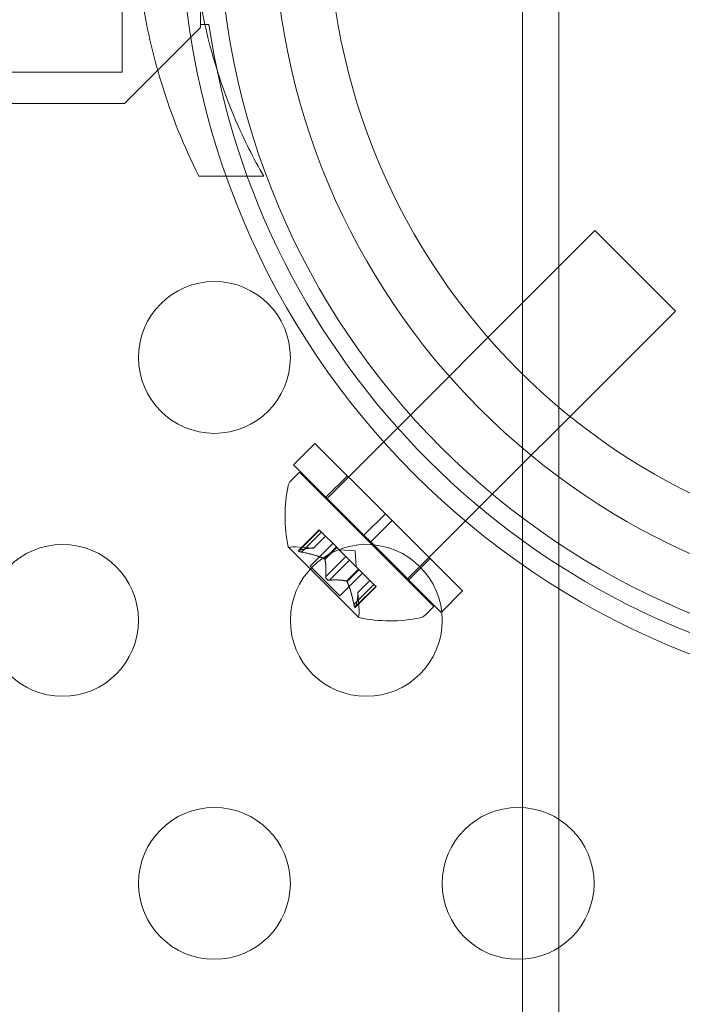
# Model space of a CAD drawing. Extents: x 0 to 768, y -199 to 204.
# Drawn here: x 311 to 313, y -21 to -18 of the extents above; entities that cross this region are included whole.
import ezdxf

# ---------------------------------------------------------------- set-up
doc = ezdxf.new("R2010")
doc.units = 0
doc.header["$MEASUREMENT"] = 0
doc.header["$PDMODE"] = 64
doc.styles.get("Standard").update_dxf_attribs({"font": 'Helvetica LT 57 Condensed_0.ttf'})
doc.dimstyles.new('FEET-METERS', dxfattribs={"dimtxt": 12, "dimasz": 7, "dimexe": 3, "dimexo": 3, "dimgap": 3, "dimtad": 0, "dimdec": 1, "dimzin": 3, "dimdsep": 46, "dimlunit": 4, "dimtxsty": 'Standard', "dimcen": 0.09, "dimadec": 0, "dimazin": 0, "dimtfac": 2, "dimtdec": 1, "dimtofl": 0, "dimtmove": 0, "dimatfit": 3, "dimfxl": 1, "dimfrac": 2, "dimtolj": 1, "dimtzin": 3, "dimarcsym": 0})

# ---------------------------------------------------------------- blocks, each defined once
blk = doc.blocks.new('*D46')
at = {"color": 0, "lineweight": -2, "transparency": 16777216}
for p, q in [((423.2108, 153.2569), (74.2806, 153.2569)), ((77.2806, 146.2569), (77.2806, 25.7692)), ((77.2806, -191.6972), (77.2806, -76.1636)), ((358.2806, -198.6972), (74.2806, -198.6972))]:
    blk.add_line(p, q, dxfattribs=at)
at = {"color": 0, "lineweight": 0, "transparency": 16777216}
for points in [[(76.114, 146.2569), (78.4473, 146.2569), (77.2806, 153.2569)], [(76.114, -191.6972), (78.4473, -191.6972), (77.2806, -198.6972)]]:
    blk.add_solid(points, dxfattribs=at)
at = {"layer": 'Defpoints', "color": 0, "lineweight": 0, "transparency": 16777216}
for p in [(426.2108, 153.2569), (77.2806, -198.6972), (361.2806, -198.6972)]:
    blk.add_point(p, dxfattribs=at)
at = {"color": 0, "lineweight": 0, "transparency": 16777216, "insert": (77.2806, -25.1972), "char_height": 12, "attachment_point": 5, "rotation": 90}
blk.add_mtext('\\A1;29\'-4" [8.94M]', dxfattribs=at)
blk = doc.blocks.new('*D47')
at = {"color": 0, "lineweight": -2, "transparency": 16777216}
for p, q in [((136.2806, 19.8028), (136.2806, 189.3028)), ((549.2786, -25.1519), (549.2786, 189.3028)), ((143.2806, 186.3028), (340.7386, 186.3028)), ((542.2786, 186.3028), (450.8227, 186.3028))]:
    blk.add_line(p, q, dxfattribs=at)
at = {"color": 0, "lineweight": 0, "transparency": 16777216}
for points in [[(143.2806, 187.4695), (143.2806, 185.1361), (136.2806, 186.3028)], [(542.2786, 187.4695), (542.2786, 185.1361), (549.2786, 186.3028)]]:
    blk.add_solid(points, dxfattribs=at)
at = {"layer": 'Defpoints', "color": 0, "lineweight": 0, "transparency": 16777216}
for p in [(549.2786, 186.3028), (136.2806, 16.8028), (549.2786, -28.1519)]:
    blk.add_point(p, dxfattribs=at)
at = {"color": 0, "lineweight": 0, "transparency": 16777216, "insert": (395.7806, 186.3028), "char_height": 12, "attachment_point": 5}
blk.add_mtext('\\A1;34\'-5" [10.49M]', dxfattribs=at)
blk = doc.blocks.new('new block')
at = {"color": 0, "linetype": 'Continuous', "lineweight": 0}
for p, q in [((312.2806, -12.737), (312.2806, -41.1972)), ((312.4006, -12.8058), (312.4006, -41.1972)), ((310.9626, -16.4147), (310.9626, -17.7297)), ((311.2206, -17.4498), (311.2206, -17.5722)), ((311.2206, -17.5722), (311.2482, -17.5722)), ((311.2206, -17.5822), (311.2206, -17.5722)), ((310.9706, -17.8322), (311.2206, -17.5822)), ((304.4626, -17.7297), (310.9626, -17.7297)), ((268.5906, -17.8322), (310.9706, -17.8322)), ((311.4289, -18.0722), (311.2157, -18.0722)), ((311.6352, -19.135), (312.5191, -18.2511)), ((312.7843, -18.5163), (312.5191, -18.2511)), ((311.9004, -19.4002), (312.7843, -18.5163)), ((311.5976, -18.9517), (311.5269, -19.0224)), ((311.8296, -19.1837), (311.5976, -18.9517)), ((311.7589, -19.2544), (311.5269, -19.0224)), ((311.5468, -19.0466), (311.5179, -19.0755)), ((311.9888, -19.4886), (311.5468, -19.0466)), ((311.7045, -19.0586), (311.6338, -19.1293)), ((311.8296, -19.1837), (311.7589, -19.2544)), ((311.8296, -19.1837), (311.8517, -19.2058)), ((311.8517, -19.2058), (311.781, -19.2765)), ((312.0837, -19.4378), (311.8517, -19.2058)), ((311.5438, -19.3047), (311.6118, -19.2367)), ((311.547, -19.3035), (311.6128, -19.2377)), ((311.5531, -19.3096), (311.6189, -19.2438)), ((311.5927, -19.2964), (311.6321, -19.257)), ((311.5929, -19.2964), (311.6322, -19.2571)), ((311.6189, -19.2438), (311.6118, -19.2367)), ((311.6189, -19.2438), (311.6679, -19.2928)), ((311.7589, -19.2544), (311.781, -19.2765)), ((311.5929, -19.2964), (311.5333, -19.2924)), ((311.5812, -19.3559), (311.6561, -19.281)), ((312.013, -19.5085), (311.781, -19.2765)), ((311.5105, -19.2937), (311.7417, -19.5249)), ((311.6284, -19.3322), (311.6679, -19.2928)), ((311.6301, -19.3338), (311.6695, -19.2944)), ((311.6333, -19.3898), (311.6991, -19.324)), ((311.6679, -19.2928), (311.67, -19.295)), ((311.67, -19.295), (311.6996, -19.3245)), ((311.7295, -19.3058), (311.6773, -19.3022)), ((311.7113, -19.3363), (311.6996, -19.3245)), ((311.7295, -19.3058), (311.7331, -19.3581)), ((311.6795, -19.4542), (311.5812, -19.3559)), ((311.6455, -19.4021), (311.7113, -19.3363)), ((311.7113, -19.3363), (311.741, -19.3659)), ((311.9768, -19.3308), (311.9061, -19.4016)), ((311.6795, -19.4542), (311.7544, -19.3793)), ((311.7016, -19.4053), (311.741, -19.3659)), ((311.7032, -19.4069), (311.7426, -19.3675)), ((311.741, -19.3659), (311.7435, -19.3684)), ((311.7435, -19.3684), (311.7924, -19.4174)), ((311.7258, -19.4823), (311.7916, -19.4165)), ((311.7389, -19.4425), (311.7782, -19.4032)), ((311.7389, -19.4427), (311.7783, -19.4033)), ((311.7986, -19.4236), (311.7924, -19.4174)), ((311.7307, -19.4915), (311.7986, -19.4236)), ((311.7319, -19.4884), (311.7977, -19.4226)), ((311.7389, -19.4425), (311.743, -19.502)), ((312.0837, -19.4378), (312.013, -19.5085)), ((311.9888, -19.4886), (311.9599, -19.5175))]:
    blk.add_line(p, q, dxfattribs=at)
for centre, radius in [((313.7806, -17.1972), 2.5), ((313.7806, -17.1972), 2.5), ((313.7806, -17.1972), 2.32), ((313.7806, -17.1972), 2.14), ((311.2665, -18.6688), 0.25), ((310.7665, -19.5348), 0.25), ((311.7665, -19.5348), 0.25), ((311.2665, -20.4008), 0.25), ((312.2665, -20.4008), 0.25)]:
    blk.add_circle(centre, radius, dxfattribs=at)
for centre, radius, start, end in [((313.7806, -17.1972), 2.625, 180, 270), ((313.7806, -17.1972), 2.56, 188.4232, 261.5768), ((311.9841, -19.191), 0.4851, 168.1298, 192.074), ((311.54, -19.0976), 0.0313, 135.0001, 168.1298), ((311.5122, -19.2919), 0.0025, 191.877, 225.0001), ((311.5291, -19.3547), 0.0625, 86.0709, 104.9969), ((311.5122, -19.2919), 0.0025, 225.0001, 284.9969), ((311.6807, -19.5063), 0.0625, 345.0033, 3.9293), ((311.9378, -19.4954), 0.0312, 281.8704, 315.0001), ((311.7435, -19.5231), 0.0025, 165.0033, 225.0001), ((311.7435, -19.5231), 0.0025, 225.0001, 258.1232), ((311.8444, -19.0512), 0.4851, 257.9262, 281.8704)]:
    blk.add_arc(centre, radius, start, end, dxfattribs=at)
for points, knots in [([(311.2157, -18.0722), (311.1672, -17.9763), (311.1244, -17.8715), (311.0632, -17.6706), (311.0419, -17.576), (311.0137, -17.3857), (311.0069, -17.29), (311.0069, -17.1044), (311.0137, -17.0088), (311.0419, -16.8184), (311.0632, -16.7238), (311.1244, -16.5229), (311.1672, -16.4181), (311.2157, -16.3222)], [1.722503, 1.722503, 1.722503, 1.722503, 2.057723, 2.057723, 2.336033, 2.336033, 2.614343, 2.614343, 2.892652, 2.892652, 3.170962, 3.170962, 3.506182, 3.506182, 3.506182, 3.506182]), ([(311.4289, -16.3222), (311.3949, -16.3811), (311.3638, -16.4428), (311.2904, -16.6138), (311.2544, -16.7276), (311.2064, -16.9605), (311.1944, -17.0798), (311.1944, -17.3146), (311.2064, -17.4339), (311.2544, -17.6668), (311.2904, -17.7806), (311.3638, -17.9516), (311.3949, -18.0133), (311.4289, -18.0722)], [1.989488, 1.989488, 1.989488, 1.989488, 2.199745, 2.199745, 2.552007, 2.552007, 2.904269, 2.904269, 3.256531, 3.256531, 3.608793, 3.608793, 3.81905, 3.81905, 3.81905, 3.81905]), ([(311.545, -19.304), (311.5449, -19.304), (311.5449, -19.3041), (311.5443, -19.3043), (311.5439, -19.3046), (311.5435, -19.3052), (311.5434, -19.3055), (311.5435, -19.306), (311.5436, -19.3062), (311.5438, -19.3064), (311.5438, -19.3064), (311.5439, -19.3065), (311.5439, -19.3065), (311.5439, -19.3065), (311.5439, -19.3065), (311.5439, -19.3065), (311.5439, -19.3065), (311.544, -19.3065), (311.544, -19.3066), (311.544, -19.3066), (311.544, -19.3066), (311.5443, -19.3068), (311.5445, -19.307), (311.5451, -19.3074), (311.5456, -19.3076), (311.5467, -19.308), (311.5474, -19.3083), (311.5487, -19.3087), (311.5494, -19.3088), (311.55, -19.309)], [0, 0, 0, 0, 0.00041232, 0.00041232, 0.00367036, 0.00367036, 0.0061271, 0.0061271, 0.00796491, 0.00796491, 0.00815345, 0.00815345, 0.00825503, 0.00825503, 0.00831852, 0.00831852, 0.00838777, 0.00838777, 0.00848273, 0.00848273, 0.00870295, 0.00870295, 0.01013563, 0.01013563, 0.01215525, 0.01215525, 0.01467787, 0.01467787, 0.0166517, 0.0166517, 0.0166517, 0.0166517]), ([(311.55, -19.309), (311.5498, -19.309), (311.5497, -19.3089), (311.5486, -19.3086), (311.5477, -19.3084), (311.5462, -19.3078), (311.5456, -19.3076), (311.5447, -19.3071), (311.5443, -19.3069), (311.544, -19.3066), (311.544, -19.3066), (311.544, -19.3066), (311.544, -19.3065), (311.5439, -19.3065), (311.5439, -19.3065), (311.5439, -19.3065), (311.5439, -19.3065), (311.5439, -19.3065), (311.5439, -19.3065), (311.5439, -19.3064), (311.5438, -19.3064), (311.5437, -19.3062), (311.5436, -19.306), (311.5434, -19.3056), (311.5434, -19.3054), (311.5436, -19.3049), (311.5438, -19.3047), (311.5444, -19.3043), (311.5447, -19.3041), (311.545, -19.304)], [0, 0, 0, 0, 0.00041133, 0.00041133, 0.0035034, 0.0035034, 0.00594033, 0.00594033, 0.00795678, 0.00795678, 0.00816734, 0.00816734, 0.00825334, 0.00825334, 0.00831687, 0.00831687, 0.00838579, 0.00838579, 0.00847957, 0.00847957, 0.00869405, 0.00869405, 0.01012524, 0.01012524, 0.01214061, 0.01214061, 0.01467168, 0.01467168, 0.01664979, 0.01664979, 0.01664979, 0.01664979]), ([(311.545, -19.304), (311.5451, -19.304), (311.5452, -19.3039), (311.5455, -19.3038), (311.5457, -19.3038), (311.5459, -19.3037)], [0.026417714, 0.026417714, 0.026417714, 0.026417714, 0.026883246, 0.026883246, 0.028070805, 0.028070805, 0.028070805, 0.028070805]), ([(311.5531, -19.3096), (311.5522, -19.3095), (311.5513, -19.3093), (311.5503, -19.3091), (311.5501, -19.309), (311.55, -19.309)], [0.007300399, 0.007300399, 0.007300399, 0.007300399, 0.009949303, 0.009949303, 0.010414835, 0.010414835, 0.010414835, 0.010414835]), ([(311.5921, -19.2964), (311.5922, -19.2964), (311.5923, -19.2964), (311.5928, -19.2964), (311.5929, -19.2964), (311.5929, -19.2964)], [0.006463967, 0.006463967, 0.006463967, 0.006463967, 0.007125803, 0.007125803, 0.009029787, 0.009029787, 0.009029787, 0.009029787]), ([(311.6273, -19.3316), (311.6275, -19.3317), (311.6277, -19.3318), (311.6281, -19.332), (311.6283, -19.3321), (311.6284, -19.3322)], [0.006463967, 0.006463967, 0.006463967, 0.006463967, 0.007125803, 0.007125803, 0.007719964, 0.007719964, 0.007719964, 0.007719964]), ([(311.6303, -19.3346), (311.6303, -19.3345), (311.6303, -19.3344), (311.6301, -19.3338), (311.6298, -19.3333), (311.6292, -19.3327), (311.6288, -19.3324), (311.6284, -19.3322)], [0.006463967, 0.006463967, 0.006463967, 0.006463967, 0.007125803, 0.007125803, 0.009029787, 0.009029787, 0.010339612, 0.010339612, 0.010339612, 0.010339612]), ([(311.6332, -19.3922), (311.6332, -19.3921), (311.6332, -19.392), (311.6332, -19.3915), (311.6332, -19.3912), (311.6332, -19.3909)], [0.026417714, 0.026417714, 0.026417714, 0.026417714, 0.026883246, 0.026883246, 0.028070805, 0.028070805, 0.028070805, 0.028070805]), ([(311.6332, -19.3922), (311.6332, -19.3923), (311.6332, -19.3924), (311.6333, -19.3933), (311.6335, -19.3942), (311.6341, -19.3957), (311.6344, -19.3963), (311.6352, -19.3976), (311.6356, -19.3982), (311.6362, -19.3988), (311.6362, -19.3988), (311.6363, -19.3989), (311.6363, -19.3989), (311.6364, -19.3989), (311.6364, -19.399), (311.6364, -19.399), (311.6364, -19.399), (311.6365, -19.399), (311.6365, -19.3991), (311.6366, -19.3991), (311.6366, -19.3992), (311.637, -19.3996), (311.6374, -19.3999), (311.6383, -19.4005), (311.6388, -19.4008), (311.6401, -19.4015), (311.6408, -19.4017), (311.6421, -19.402), (311.6426, -19.4021), (311.6432, -19.4022)], [0, 0, 0, 0, 0.00041348, 0.00041348, 0.00335938, 0.00335938, 0.00572359, 0.00572359, 0.00794646, 0.00794646, 0.00816387, 0.00816387, 0.00825132, 0.00825132, 0.00831543, 0.00831543, 0.00838451, 0.00838451, 0.0084777, 0.0084777, 0.00868732, 0.00868732, 0.01011652, 0.01011652, 0.01212817, 0.01212817, 0.01466672, 0.01466672, 0.01664861, 0.01664861, 0.01664861, 0.01664861]), ([(311.6432, -19.4022), (311.643, -19.4022), (311.6429, -19.4021), (311.6421, -19.402), (311.6412, -19.4018), (311.6398, -19.4013), (311.6391, -19.401), (311.6378, -19.4002), (311.6372, -19.3998), (311.6366, -19.3992), (311.6366, -19.3991), (311.6365, -19.3991), (311.6365, -19.3991), (311.6364, -19.399), (311.6364, -19.399), (311.6364, -19.399), (311.6364, -19.399), (311.6363, -19.3989), (311.6363, -19.3989), (311.6362, -19.3988), (311.6362, -19.3988), (311.6358, -19.3984), (311.6355, -19.398), (311.6349, -19.3971), (311.6345, -19.3965), (311.6339, -19.3953), (311.6337, -19.3945), (311.6333, -19.3933), (311.6333, -19.3927), (311.6332, -19.3922)], [0, 0, 0, 0, 0.00041393, 0.00041393, 0.00331032, 0.00331032, 0.00567645, 0.00567645, 0.00794407, 0.00794407, 0.00816309, 0.00816309, 0.00825092, 0.00825092, 0.00831521, 0.00831521, 0.00838441, 0.00838441, 0.0084776, 0.0084776, 0.00868657, 0.00868657, 0.01011525, 0.01011525, 0.0121263, 0.0121263, 0.01466595, 0.01466595, 0.01664838, 0.01664838, 0.01664838, 0.01664838]), ([(311.6455, -19.4021), (311.6449, -19.4022), (311.6442, -19.4022), (311.6434, -19.4022), (311.6433, -19.4022), (311.6432, -19.4022)], [0.007300399, 0.007300399, 0.007300399, 0.007300399, 0.009949303, 0.009949303, 0.010414835, 0.010414835, 0.010414835, 0.010414835]), ([(311.7007, -19.4051), (311.7009, -19.4051), (311.701, -19.4051), (311.7013, -19.4052), (311.7014, -19.4052), (311.7016, -19.4053)], [0.006463967, 0.006463967, 0.006463967, 0.006463967, 0.007125803, 0.007125803, 0.007719964, 0.007719964, 0.007719964, 0.007719964]), ([(311.7038, -19.4081), (311.7037, -19.4079), (311.7036, -19.4077), (311.7032, -19.4069), (311.7028, -19.4063), (311.7022, -19.4057), (311.7019, -19.4055), (311.7016, -19.4053)], [0.006463967, 0.006463967, 0.006463967, 0.006463967, 0.007125803, 0.007125803, 0.009029787, 0.009029787, 0.010339612, 0.010339612, 0.010339612, 0.010339612]), ([(311.739, -19.4433), (311.739, -19.4432), (311.739, -19.443), (311.739, -19.4428), (311.7389, -19.4428), (311.7389, -19.4427)], [0.006463967, 0.006463967, 0.006463967, 0.006463967, 0.007125803, 0.007125803, 0.007719964, 0.007719964, 0.007719964, 0.007719964]), ([(311.7264, -19.4854), (311.7264, -19.4853), (311.7263, -19.4851), (311.7262, -19.4846), (311.7261, -19.4842), (311.726, -19.4838)], [0.026417714, 0.026417714, 0.026417714, 0.026417714, 0.026883246, 0.026883246, 0.028070805, 0.028070805, 0.028070805, 0.028070805]), ([(311.7264, -19.4854), (311.7264, -19.4855), (311.7265, -19.4857), (311.7267, -19.4868), (311.727, -19.4877), (311.7275, -19.4892), (311.7278, -19.4898), (311.7283, -19.4907), (311.7285, -19.491), (311.7288, -19.4913), (311.7288, -19.4914), (311.7288, -19.4914), (311.7288, -19.4914), (311.7288, -19.4914), (311.7289, -19.4914), (311.7289, -19.4915), (311.7289, -19.4915), (311.7289, -19.4915), (311.7289, -19.4915), (311.7289, -19.4915), (311.729, -19.4915), (311.7292, -19.4917), (311.7293, -19.4918), (311.7297, -19.492), (311.73, -19.492), (311.7304, -19.4918), (311.7307, -19.4916), (311.7311, -19.491), (311.7312, -19.4907), (311.7314, -19.4904)], [0, 0, 0, 0, 0.00041106, 0.00041106, 0.0035373, 0.0035373, 0.00597776, 0.00597776, 0.00795862, 0.00795862, 0.008168, 0.008168, 0.00825376, 0.00825376, 0.00831721, 0.00831721, 0.00838612, 0.00838612, 0.00848005, 0.00848005, 0.00869554, 0.00869554, 0.01012717, 0.01012717, 0.01214334, 0.01214334, 0.01467282, 0.01467282, 0.01665013, 0.01665013, 0.01665013, 0.01665013]), ([(311.7314, -19.4904), (311.7313, -19.4904), (311.7313, -19.4905), (311.731, -19.4911), (311.7308, -19.4915), (311.7302, -19.4919), (311.7299, -19.492), (311.7294, -19.4919), (311.7292, -19.4918), (311.729, -19.4915), (311.7289, -19.4915), (311.7289, -19.4915), (311.7289, -19.4915), (311.7289, -19.4915), (311.7289, -19.4915), (311.7289, -19.4914), (311.7289, -19.4914), (311.7288, -19.4914), (311.7288, -19.4914), (311.7288, -19.4914), (311.7288, -19.4913), (311.7286, -19.4911), (311.7284, -19.4909), (311.728, -19.4902), (311.7278, -19.4898), (311.7273, -19.4886), (311.7271, -19.4879), (311.7267, -19.4866), (311.7265, -19.486), (311.7264, -19.4854)], [0, 0, 0, 0, 0.00041176, 0.00041176, 0.00365422, 0.00365422, 0.00610875, 0.00610875, 0.00796436, 0.00796436, 0.00817423, 0.00817423, 0.00825796, 0.00825796, 0.00832097, 0.00832097, 0.00839048, 0.00839048, 0.00848722, 0.00848722, 0.00871815, 0.00871815, 0.01015814, 0.01015814, 0.01218673, 0.01218673, 0.01468858, 0.01468858, 0.01665151, 0.01665151, 0.01665151, 0.01665151]), ([(311.7319, -19.4884), (311.7318, -19.4891), (311.7316, -19.4896), (311.7314, -19.4902), (311.7314, -19.4903), (311.7314, -19.4904)], [0.007300399, 0.007300399, 0.007300399, 0.007300399, 0.009949303, 0.009949303, 0.010414835, 0.010414835, 0.010414835, 0.010414835])]:
    blk.add_open_spline(points, degree=3, knots=knots, dxfattribs=at)
for points, weights in [([(311.5921, -19.2964), (311.5767, -19.2958), (311.5459, -19.3037)], [1.2877924798, 1.2144124615, 1.05685445761]), ([(311.547, -19.3035), (311.5775, -19.2956), (311.5927, -19.2964)], [1.06120691497, 1.21890298912, 1.29071555247]), ([(311.6273, -19.3316), (311.5996, -19.3187), (311.5516, -19.3093)], [1.2877924798, 1.2144124615, 1.05685445761]), ([(311.5531, -19.3096), (311.601, -19.3191), (311.6284, -19.3322)], [1.06120691497, 1.21890298912, 1.29071555247]), ([(311.6333, -19.3898), (311.6351, -19.3533), (311.6301, -19.3338)], [1.06120691497, 1.21890298912, 1.29071555247]), ([(311.6303, -19.3346), (311.6352, -19.3543), (311.6332, -19.3909)], [1.2877924798, 1.2144124615, 1.05685445761]), ([(311.7007, -19.4051), (311.6811, -19.4002), (311.6444, -19.4022)], [1.2877924798, 1.2144124615, 1.05685445761]), ([(311.6455, -19.4021), (311.6821, -19.4002), (311.7016, -19.4053)], [1.06120691497, 1.21890298912, 1.29071555247]), ([(311.7258, -19.4823), (311.7163, -19.4344), (311.7032, -19.4069)], [1.06120691497, 1.21890298912, 1.29071555247]), ([(311.7038, -19.4081), (311.7166, -19.4357), (311.726, -19.4838)], [1.2877924798, 1.2144124615, 1.05685445761]), ([(311.739, -19.4433), (311.7396, -19.4587), (311.7317, -19.4894)], [1.2877924798, 1.2144124615, 1.05685445761]), ([(311.7319, -19.4884), (311.7398, -19.4579), (311.7389, -19.4427)], [1.06120691497, 1.21890298912, 1.29071555247])]:
    blk.add_rational_spline(points, weights, degree=2, dxfattribs=at)
for points in [[(311.547, -19.3035), (311.5466, -19.3036), (311.5463, -19.3036), (311.5459, -19.3037)], [(311.6333, -19.3898), (311.6332, -19.3902), (311.6332, -19.3906), (311.6332, -19.3909)], [(311.7389, -19.4425), (311.7389, -19.4425), (311.7389, -19.4425), (311.7389, -19.4427)], [(311.7258, -19.4823), (311.7258, -19.4828), (311.7259, -19.4833), (311.726, -19.4838)]]:
    blk.add_open_spline(points, degree=3, dxfattribs=at)
blk = doc.blocks.new('b504952r0')
at = {"lineweight": 0}
blk.add_blockref('new block', (439.7194, 361.1972), dxfattribs=at)

msp = doc.modelspace()

# ---------------------------------------------------------------- block references
at = {"lineweight": 0}
msp.add_blockref('b504952r0', (-439.7194, -361.1972), dxfattribs=at)

# ---------------------------------------------------------------- dimensions: what is measured, and where the dimension line sits
dim = msp.add_linear_dim(base=(549.2786, 186.3028), p1=(136.2806, 16.8028), p2=(549.2786, -28.1519), dimstyle='FEET-METERS', dxfattribs=at)
dim.commit()
dim.dimension.update_dxf_attribs({"geometry": '*D47', "text_midpoint": (395.7806, 186.3028), "dimtype": 160})
dim = msp.add_linear_dim(base=(77.2806, -198.6972), p1=(426.2108, 153.2569), p2=(361.2806, -198.6972), angle=90, dimstyle='FEET-METERS', dxfattribs=at)
dim.commit()
dim.dimension.update_dxf_attribs({"geometry": '*D46', "text_midpoint": (77.2806, -25.1972), "dimtype": 160})

doc.saveas('drawing.dxf')
